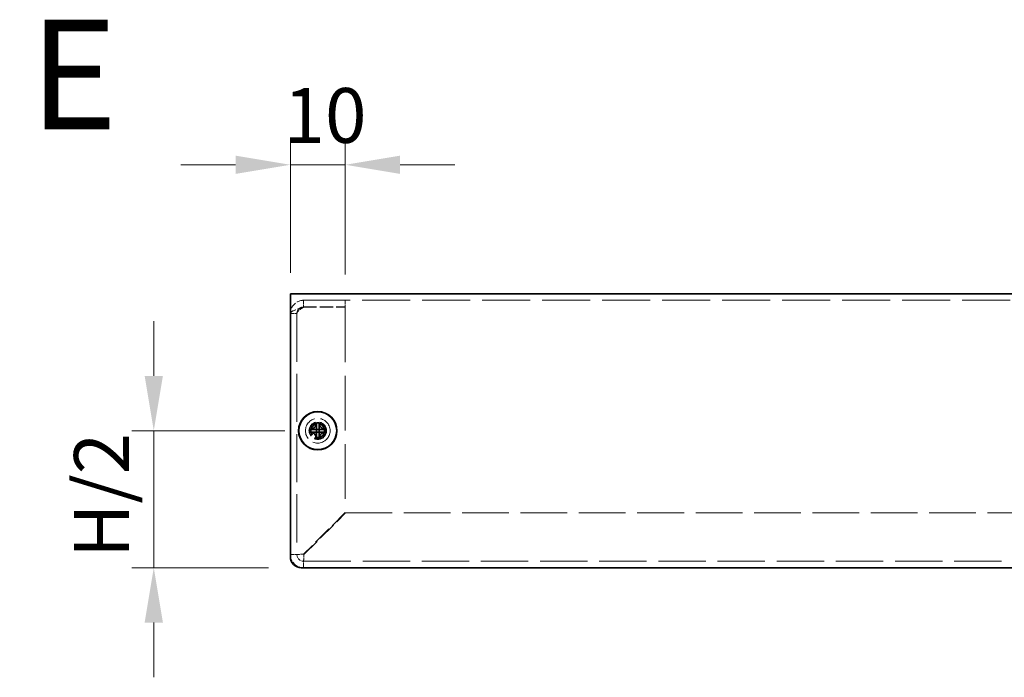
# Model space of a CAD drawing. Units: millimetres. Extents: x 58 to 4770, y 32 to 1156.
# Drawn here: x 741 to 921, y 477 to 597 of the extents above; entities that cross this region are included whole.
import ezdxf

# ---------------------------------------------------------------- set-up
doc = ezdxf.new("R2010")
doc.units = ezdxf.units.MM
doc.header["$LTSCALE"] = 4
doc.linetypes.add('DASHED', pattern=[0.2067, 0.1654, -0.0413])
doc.layers.get('Defpoints').update_dxf_attribs({"lineweight": 25})
for name, color, linetype, lineweight in [('Dimension (ISO)', 7, 'Continuous', 18), ('Hidden (ISO)', 7, 'DASHED', 18), ('Symbol (ISO)', 7, 'Continuous', 18), ('Visible (ISO)', 7, 'Continuous', 35)]:
    doc.layers.add(name, color=color, linetype=linetype, lineweight=lineweight)
doc.styles.add('Note Text (TK)', font='txt')
doc.dimstyles.new('Default - Method 1b (TK)', dxfattribs={"dimscale": 4, "dimtxt": 2.5, "dimasz": 2.5, "dimexe": 1, "dimexo": 1.499999999999999, "dimgap": 1, "dimtad": 1, "dimtoh": 1, "dimrnd": 1e-08, "dimdsep": 46, "dimtxsty": 'Note Text (TK)', "dimcen": 0.09, "dimdle": 5, "dimclrd": 100, "dimclre": 100, "dimclrt": 7, "dimadec": 1, "dimazin": 1, "dimtfac": 1, "dimtmove": 0, "dimatfit": 3, "dimfxl": 1, "dimtolj": 1, "dimlwd": -1, "dimlwe": -1, "dimarcsym": 0})

# ---------------------------------------------------------------- blocks, each defined once
blk = doc.blocks.new('*D42')
at = {"layer": 'Defpoints', "color": 0}
for p in [(800.7096056489092, 570.5523404473602), (790.7096056489092, 544.813671291115), (800.7096056489092, 544.542960612994)]:
    blk.add_point(p, dxfattribs=at)
at = {"layer": 'Dimension (ISO)', "color": 100}
for p, q in [((790.7096056489092, 550.813671291115), (790.7096056489092, 574.5523404473602)), ((800.7096056489092, 550.5429606129941), (800.7096056489092, 574.5523404473602)), ((780.7096056489092, 570.5523404473602), (770.7096056489092, 570.5523404473602)), ((790.7096056489092, 570.5523404473602), (800.7096056489092, 570.5523404473602)), ((810.7096056489094, 570.5523404473602), (820.7096056489094, 570.5523404473602))]:
    blk.add_line(p, q, dxfattribs=at)
for points in [[(780.7096056489092, 572.2190071140269), (780.7096056489092, 568.8856737806937), (790.7096056489092, 570.5523404473602)], [(810.7096056489094, 572.2190071140269), (810.7096056489094, 568.8856737806937), (800.7096056489092, 570.5523404473602)]]:
    blk.add_solid(points, dxfattribs=at)
at = {"layer": 'Dimension (ISO)', "color": 7, "insert": (789.4596056489092, 579.5523404473603), "char_height": 10, "attachment_point": 4, "style": 'Note Text (TK)'}
blk.add_mtext('\\A1;10', dxfattribs=at)
blk = doc.blocks.new('*D45')
at = {"layer": 'Defpoints', "color": 0}
for p in [(795.7096056489092, 522.013671291115), (765.8025928284067, 497.0136712911149), (792.7096056489092, 497.0136712911149)]:
    blk.add_point(p, dxfattribs=at)
at = {"layer": 'Dimension (ISO)', "color": 100}
for p, q in [((765.8025928284067, 532.0136712911152), (765.8025928284067, 542.0136712911151)), ((789.7096056489092, 522.013671291115), (761.8025928284067, 522.0136712911152)), ((765.8025928284067, 522.0136712911152), (765.8025928284067, 497.0136712911149)), ((786.7096056489092, 497.0136712911149), (761.8025928284067, 497.0136712911149)), ((765.8025928284067, 487.013671291115), (765.8025928284067, 477.0136712911149))]:
    blk.add_line(p, q, dxfattribs=at)
for points in [[(764.1359261617401, 532.0136712911152), (767.4692594950734, 532.0136712911152), (765.8025928284067, 522.0136712911152)], [(764.1359261617401, 487.013671291115), (767.4692594950734, 487.013671291115), (765.8025928284067, 497.0136712911149)]]:
    blk.add_solid(points, dxfattribs=at)
at = {"layer": 'Dimension (ISO)', "color": 7, "insert": (756.2628201011339, 495.735262200206), "char_height": 10, "attachment_point": 4, "rotation": 90, "style": 'Note Text (TK)'}
blk.add_mtext('\\A1; H/2', dxfattribs=at)

msp = doc.modelspace()

# ---------------------------------------------------------------- linework, layer by layer
at = {"layer": 'Hidden (ISO)', "ltscale": 13.22871303558349}
msp.add_line((1140.709605648908, 545.813671291115), (790.7096056489085, 545.813671291115), dxfattribs=at)
at = {"layer": 'Hidden (ISO)', "ltscale": 0.571308970451355}
for p, q in [((793.1096056489089, 544.6136712911128), (793.1096056489089, 545.8136712911128)), ((800.7096056489089, 544.6136712911125), (800.7096056489089, 545.8136712911125)), ((791.9096056489085, 543.4136712911128), (790.7096056489085, 543.4136712911128))]:
    msp.add_line(p, q, dxfattribs=at)
at = {"layer": 'Hidden (ISO)', "ltscale": 3.618823528289794}
for p, q in [((793.1096056489089, 544.6136712911128), (800.7096056489089, 544.6136712911125)), ((793.1096056489093, 544.5429606129941), (800.7096056489092, 544.542960612994))]:
    msp.add_line(p, q, dxfattribs=at)
at = {"layer": 'Hidden (ISO)', "ltscale": 15.10182952880859}
msp.add_line((800.7096056489092, 544.542960612994), (800.7096056489085, 507.0843819692313), dxfattribs=at)
at = {"layer": 'Hidden (ISO)', "ltscale": 13.30430603027344}
msp.add_line((791.9096056489085, 543.4136712911128), (791.9096056489075, 499.4136712911129), dxfattribs=at)
at = {"layer": 'Hidden (ISO)', "ltscale": 8.48442214192e-05}
for p, q in [((795.4571056488822, 522.2669295009832), (795.4571056488822, 522.2671731271835)), ((795.9628638587506, 522.266171291115), (795.9631074849506, 522.266171291115))]:
    msp.add_line(p, q, dxfattribs=at)
at = {"layer": 'Hidden (ISO)', "ltscale": 8.48517156555e-05}
msp.add_line((795.9621056488822, 521.7604130812467), (795.9621056488822, 521.7601694451694), dxfattribs=at)
at = {"layer": 'Hidden (ISO)', "ltscale": 5.117830753326416}
for p, q in [((800.7096056489085, 507.0843819692313), (793.1096056489082, 499.4843819692315)), ((793.1803163270268, 499.4136712911129), (800.7803163270271, 507.0136712911127))]:
    msp.add_line(p, q, dxfattribs=at)
at = {"layer": 'Hidden (ISO)', "ltscale": 12.86961650848388}
msp.add_line((800.7803163270271, 507.0136712911127), (1130.63889497079, 507.0136712911078), dxfattribs=at)
at = {"layer": 'Hidden (ISO)', "ltscale": 13.04729080200195}
msp.add_line((793.1096056489075, 498.2136712911128), (1138.309605648907, 498.2136712911076), dxfattribs=at)
at = {"layer": 'Hidden (ISO)', "ltscale": 6.731653690338134}
msp.add_circle((795.7096056489092, 522.013671291115), 2.25, dxfattribs=at)
at = {"layer": 'Hidden (ISO)', "ltscale": 4.786924839019775}
msp.add_circle((795.7096056489092, 522.013671291115), 1.6, dxfattribs=at)
at = {"layer": 'Hidden (ISO)', "ltscale": 4.487735748291015}
msp.add_circle((795.709605648909, 522.013671291115), 1.5, dxfattribs=at)
at = {"layer": 'Hidden (ISO)', "ltscale": 4.001553535461425}
msp.add_circle((795.7096056489092, 522.013671291115), 1.3375, dxfattribs=at)
at = {"layer": 'Hidden (ISO)', "ltscale": 3.678429365158081}
msp.add_circle((795.7096056489088, 522.013671291115), 1.2295, dxfattribs=at)
at = {"layer": 'Hidden (ISO)', "ltscale": 3.570048093795776}
msp.add_circle((795.7096056489079, 522.013671291115), 1.193275, dxfattribs=at)
at = {"layer": 'Hidden (ISO)', "ltscale": 1.795034289360046}
msp.add_arc((793.1096056489075, 499.4136712911129), 2.400000000000019, 180, 270, dxfattribs=at)
at = {"layer": 'Hidden (ISO)', "ltscale": 0.8974671363830566}
msp.add_arc((793.1096056489075, 499.4136712911129), 1.200000000000009, 180, 270, dxfattribs=at)
at = {"layer": 'Hidden (ISO)', "ltscale": 1.871214628219604}
for points, knots in [([(793.1096056489089, 545.8136712911128), (792.2096144119683, 545.8136712911128), (791.3322387400135, 545.26054732857), (790.9441747584772, 544.4485186512416), (790.7903939293188, 544.1267303656975), (790.7096056489085, 543.7703171156083), (790.7096056489085, 543.4136712911128)], [0, 0, 0, 0, 1.124989046175554, 1.124989046175554, 1.124989046175554, 1.570796326794887, 1.570796326794887, 1.570796326794887, 1.570796326794887]), ([(790.7096056489085, 543.4136712911128), (790.7096056489089, 543.683266632747), (791.262729611452, 543.9528619743811), (792.0747582887806, 544.2224573160152), (792.3965465743249, 544.3292917483415), (792.7529598244139, 544.4361261806679), (793.1096056489093, 544.5429606129941)], [0, 0, 0, 0, 1.124989046175658, 1.124989046175658, 1.124989046175658, 1.570796326794902, 1.570796326794902, 1.570796326794902, 1.570796326794902])]:
    msp.add_open_spline(points, degree=3, knots=knots, dxfattribs=at)
at = {"layer": 'Hidden (ISO)', "ltscale": 1.043505191802978}
for points, knots in [([(791.9096056489085, 543.4136712911128), (791.9096056489085, 543.9488092823177), (792.3119019150939, 544.4577217796854), (792.8325854621896, 544.5812584682221), (792.9232491314327, 544.6027692102675), (793.0164251093958, 544.6136712911128), (793.1096056489089, 544.6136712911128)], [0, 0, 0, 0, 1.337844978012209, 1.337844978012209, 1.337844978012209, 1.570796326794887, 1.570796326794887, 1.570796326794887, 1.570796326794887]), ([(791.9096056489085, 543.4136712911128), (791.9096056489085, 543.7342759895557), (792.311901915094, 544.0548806879985), (792.8325854621896, 544.3754853864414), (792.9232491314328, 544.431310461959), (793.0164251093958, 544.4871355374765), (793.1096056489089, 544.5429606129941)], [0, 0, 0, 0, 1.337844978012159, 1.337844978012159, 1.337844978012159, 1.570796326794902, 1.570796326794902, 1.570796326794902, 1.570796326794902])]:
    msp.add_open_spline(points, degree=3, knots=knots, dxfattribs=at)
at = {"layer": 'Hidden (ISO)', "ltscale": 0.8700002431869506}
for points, knots in [([(794.3108718578457, 522.266171291115), (794.3881075962881, 522.266171291115), (794.4667842509309, 522.275072404612), (794.6253613784777, 522.3096892167923), (794.7060631471786, 522.3365348261278), (794.8628045575239, 522.4091345001643), (794.9902513836311, 522.4786102807954), (795.2279043944031, 522.7157917120301), (795.3010765865315, 522.8332333537736), (795.3866576134409, 523.0169972666738), (795.413830075793, 523.0970245806076), (795.4485254140578, 523.2566044581367), (795.4571056488817, 523.3351241846234), (795.4571056488819, 523.412405082151)], [0, 0, 0, 0, 0.0243261605673207, 0.0243261605673207, 0.0500119001024943, 0.0500119001024943, 0.0765891108727329, 0.0765891108727329, 0.0996631907374631, 0.0996631907374631, 0.1164611812369065, 0.1164611812369065, 0.1321878003116967, 0.1321878003116967, 0.1321878003116967, 0.1321878003116967]), ([(795.9621056488819, 523.412405082151), (795.9621056488818, 523.3351693437085), (795.9710067623789, 523.2564926890659), (796.0056235745591, 523.0979155615191), (796.0324691838946, 523.0172137928182), (796.1050688579311, 522.8604723824728), (796.1745446385621, 522.7330255563656), (796.411726069797, 522.4953725455937), (796.5291677115405, 522.4222003534651), (796.7129316244404, 522.3366193265559), (796.7929589383745, 522.3094468642036), (796.9525388159036, 522.2747515259389), (797.0310585423902, 522.266171291115), (797.1083394399179, 522.266171291115)], [0, 0, 0, 0, 0.0243261605673211, 0.0243261605673211, 0.0500119001024953, 0.0500119001024953, 0.076589110872701, 0.076589110872701, 0.0996631907373907, 0.0996631907373907, 0.1164611812368048, 0.1164611812368048, 0.1321878003115677, 0.1321878003115677, 0.1321878003115677, 0.1321878003115677]), ([(797.1083394399179, 521.761171291115), (797.0311037014753, 521.761171291115), (796.9524270468327, 521.7522701776179), (796.793849919286, 521.7176533654375), (796.7131481505851, 521.6908077561021), (796.5564067402395, 521.6182080820656), (796.4289599141324, 521.5487323014346), (796.1913069033604, 521.3115508701998), (796.118134711232, 521.1941092284562), (796.0325536843228, 521.0103453155563), (796.0053812219704, 520.9303180016223), (795.9706858837058, 520.7707381240932), (795.9621056488818, 520.6922183976066), (795.9621056488819, 520.6149375000787)], [0, 0, 0, 0, 0.0243261605673213, 0.0243261605673213, 0.0500119001024964, 0.0500119001024964, 0.0765891108727216, 0.0765891108727216, 0.0996631907374351, 0.0996631907374351, 0.1164611812368659, 0.1164611812368659, 0.1321878003116442, 0.1321878003116442, 0.1321878003116442, 0.1321878003116442])]:
    msp.add_open_spline(points, degree=3, knots=knots, dxfattribs=at)
at = {"layer": 'Hidden (ISO)', "ltscale": 0.8698668479919432}
msp.add_open_spline([(795.4571056488817, 520.6149375000787), (795.4571056488817, 520.6919430817507), (795.4485874359503, 520.7701990246215), (795.4141102672065, 520.9291730533542), (795.3871269254594, 521.0088178147319), (795.3019882876094, 521.1919470790367), (795.2287115775301, 521.3100379578125), (794.9877597975099, 521.5506952733764), (794.8585086485995, 521.6200175213148), (794.7052077592443, 521.6910264149235), (794.6247509395978, 521.717788736035), (794.4665030877517, 521.7523059110158), (794.3879584958963, 521.761171291115), (794.3108718578457, 521.761171291115)], degree=3, knots=[0, 0, 0, 0, 0.0242536704134961, 0.0242536704134961, 0.0501416385628677, 0.0501416385628677, 0.0857030990827723, 0.0857030990827723, 0.1271654750261919, 0.1271654750261919, 0.1688502022619603, 0.1688502022619603, 0.2083480316027309, 0.2083480316027309, 0.2083480316027309, 0.2083480316027309], dxfattribs=at)
at = {"layer": 'Hidden (ISO)', "ltscale": 0.0067932396195829}
for points in [[(795.4567589182595, 522.266956568756), (795.4567467916538, 522.2667450908281), (795.4567341896038, 522.2666173473351), (795.4567211154192, 522.2665813977283)], [(795.962452379505, 521.7603860134737), (795.9624645061106, 521.7605974914017), (795.9624771081607, 521.7607252348948), (795.9624901823453, 521.7607611845017)], [(795.9628909265234, 522.2665180217376), (795.9626794485955, 522.2665301483433), (795.9625517051024, 522.2665427503935), (795.9625157554955, 522.266555824578)]]:
    msp.add_open_spline(points, degree=3, dxfattribs=at)
at = {"layer": 'Hidden (ISO)', "ltscale": 0.571308970451355}
for points in [[(791.9096056489075, 499.4136712911129), (791.5096056489076, 499.4136712911129), (791.1096056489075, 499.413671291113), (790.7096056489074, 499.413671291113)], [(793.1096056489075, 497.0136712911129), (793.1096056489075, 497.4136712911128), (793.1096056489075, 497.8136712911129), (793.1096056489075, 498.2136712911128)]]:
    msp.add_open_spline(points, degree=3, dxfattribs=at)
at = {"layer": 'Hidden (ISO)', "ltscale": 0.8949317336082458}
for points, knots in [([(791.9096056489075, 499.4136712911129), (791.9096056489077, 499.4337460188161), (792.3119019150931, 499.4538207465193), (792.8325854621888, 499.4738954742225), (792.9232491314317, 499.4773909725588), (793.0164251093948, 499.4808864708951), (793.1096056489077, 499.4843819692315)], [0, 0, 0, 0, 1.337844978012191, 1.337844978012191, 1.337844978012191, 1.570796326794866, 1.570796326794866, 1.570796326794866, 1.570796326794866]), ([(793.1096056489075, 498.2136712911128), (793.1296803766108, 498.2136712911128), (793.1497551043142, 498.6159675572979), (793.1698298320176, 499.1366511043936), (793.1733253303539, 499.2273147736366), (793.1768208286902, 499.3204907515997), (793.1803163270266, 499.4136712911129)], [0, 0, 0, 0, 1.337844978012159, 1.337844978012159, 1.337844978012159, 1.570796326794897, 1.570796326794897, 1.570796326794897, 1.570796326794897])]:
    msp.add_open_spline(points, degree=3, knots=knots, dxfattribs=at)
at = {"layer": 'Visible (ISO)'}
for p, q in [((790.7096056489085, 547.0136712911149), (1140.709605648908, 547.0136712911149)), ((790.7096056489085, 547.0136712911149), (790.7096056489092, 544.813671291115)), ((790.7096056489092, 499.0136712911151), (790.7096056489092, 544.813671291115)), ((795.4571056489099, 523.4590239665578), (795.4571056489099, 523.4124050821512)), ((795.9621056489099, 523.4124050821513), (795.9621056489099, 523.4590239665579)), ((794.3108718578735, 522.2661712911151), (794.2642529734669, 522.2661712911151)), ((794.2642529734669, 521.7611712911151), (794.3108718578737, 521.7611712911151)), ((795.4571056489093, 522.2661712911151), (795.9621056489092, 522.2661712911151)), ((795.4571056489093, 521.7611712911151), (795.4571056489093, 522.2661712911151)), ((795.4571056489093, 521.7611712911151), (795.9621056489092, 521.7611712911151)), ((795.9621056489092, 522.2661712911151), (795.9621056489092, 521.7611712911151)), ((797.1549583243525, 522.2661712911151), (797.1083394399459, 522.2661712911151)), ((797.1083394399461, 521.7611712911151), (797.1549583243527, 521.7611712911151)), ((795.4571056489099, 520.6149375000789), (795.4571056489099, 520.5683186156723)), ((795.9621056489099, 520.5683186156723), (795.9621056489099, 520.6149375000789)), ((1138.709605648909, 497.0136712911149), (792.7096056489092, 497.0136712911149))]:
    msp.add_line(p, q, dxfattribs=at)
for centre, radius in [((795.7096056489092, 522.013671291115), 3.5), ((795.7096056489095, 522.013671291115), 3.45)]:
    msp.add_circle(centre, radius, dxfattribs=at)
msp.add_arc((792.709605648909, 499.013671291115), 1.99999999999993, 180, 270, dxfattribs=at)
for centre, major_axis, ratio, start_param, end_param in [((795.7096056489088, 520.7595201694033), (4.308707729213429, 1.038e-12), 0.6276014275410727, 1.512160475095934, 1.629432178493093), ((796.9637567706204, 522.013671291115), (-1.41e-14, 4.308707729213442), 0.6276014275408404, 1.512160475096317, 1.629432178493471), ((794.455454527197, 522.013671291115), (7e-16, -4.308707729213445), 0.6276014275413023, 1.512160475096319, 1.629432178493473), ((795.7096056489088, 523.2678224128266), (-4.308707729213444, 1.023e-12), 0.62760142754107, 1.512160475096663, 1.629432178493855)]:
    msp.add_ellipse(centre, major_axis=major_axis, ratio=ratio, start_param=start_param, end_param=end_param, dxfattribs=at)
for points, knots in [([(795.4571056489096, 523.4124050821512), (795.4571056489099, 523.3351693437087), (795.4482045354127, 523.256492689066), (795.4135877232324, 523.0979155615192), (795.3867421138968, 523.0172137928183), (795.3141424398605, 522.860472382473), (795.2446666592296, 522.7330255563658), (795.0074852279946, 522.4953725455938), (794.8900435862512, 522.4222003534653), (794.7062796733511, 522.336619326556), (794.6262523594172, 522.3094468642037), (794.466672481888, 522.2747515259391), (794.3881527554014, 522.2661712911151), (794.3108718578737, 522.2661712911151)], [0, 0, 0, 0, 0.0243261605673211, 0.0243261605673211, 0.0500119001024953, 0.0500119001024953, 0.076589110872701, 0.076589110872701, 0.0996631907373907, 0.0996631907373907, 0.1164611812368048, 0.1164611812368048, 0.1321878003115677, 0.1321878003115677, 0.1321878003115677, 0.1321878003115677]), ([(795.4571056489093, 522.2671732418158), (795.4571056489094, 522.2676163724101), (795.4571056489094, 522.3433324387447), (795.4571056489094, 522.455613993378), (795.4571056489096, 522.5681274421847), (795.4571056489096, 522.7173575720631), (795.4571056489096, 522.8666509840707), (795.4571056489096, 522.9786210430765), (795.4571056489096, 523.0906266982798), (795.4571056489096, 523.1867998503758), (795.4571056489096, 523.2829730024717), (795.4571056489096, 523.3633136514602), (795.4571056489096, 523.4124050821512)], [-0.114802999968926, -0.114802999968926, -0.114802999968926, -0.114802999968926, -0.072189824942058, -0.072189824942058, -0.072189824942058, -0.0294886412745541, -0.0294886412745541, -0.0294886412745541, 0.0025372464760738, 0.0025372464760738, 0.0025372464760738, 0.0345631342267018, 0.0345631342267018, 0.0345631342267018, 0.0345631342267018]), ([(795.9621056489098, 523.4124050821512), (795.9621056489098, 523.3579638096514), (795.9621055002945, 523.2745600641866), (795.9621062602482, 523.1865135854929), (795.9621067388898, 523.1310592770901), (795.9621075986913, 523.0729585161625), (795.9621092415102, 523.0139217251881), (795.9621106232182, 522.9642682813821), (795.9621106761817, 522.9149595942629), (795.9621100544553, 522.8656258916917), (795.9621085584923, 522.7469219268467), (795.9621061008195, 522.6248852709723), (795.9621059806785, 522.5072944563838), (795.9621059624817, 522.4894838320015), (795.9621059590975, 522.4721364048094), (795.962105966926, 522.4554411812975), (795.9621060084011, 522.3669887032388), (795.9621011375752, 522.2969923121304), (795.9623157657015, 522.2743816916372), (795.9623587657394, 522.2698517283337), (795.9624170973296, 522.2667823569953), (795.9624901823724, 522.2665813977283)], [0, 0, 0, 0, 0.0390913194484932, 0.0390913194484932, 0.0390913194484932, 0.063712202835567, 0.063712202835567, 0.063712202835567, 0.0844198264976713, 0.0844198264976713, 0.0844198264976713, 0.1342453393437135, 0.1342453393437135, 0.1342453393437135, 0.1417920469421765, 0.1417920469421765, 0.1417920469421765, 0.1817750389513884, 0.1817750389513884, 0.1817750389513884, 0.189785499638275, 0.189785499638275, 0.189785499638275, 0.189785499638275]), ([(797.1083394399459, 522.2661712911151), (797.0311037015035, 522.2661712911151), (796.9524270468607, 522.2750724046123), (796.7938499193139, 522.3096892167925), (796.713148150613, 522.336534826128), (796.5564067402676, 522.4091345001646), (796.4289599141606, 522.4786102807954), (796.1913069033885, 522.7157917120303), (796.11813471126, 522.833233353774), (796.0325536843507, 523.0169972666739), (796.0053812219986, 523.0970245806077), (795.9706858837338, 523.2566044581368), (795.9621056489099, 523.3351241846236), (795.9621056489098, 523.4124050821512)], [0, 0, 0, 0, 0.0243261605673207, 0.0243261605673207, 0.0500119001024943, 0.0500119001024943, 0.0765891108727329, 0.0765891108727329, 0.0996631907374631, 0.0996631907374631, 0.1164611812369065, 0.1164611812369065, 0.1321878003116967, 0.1321878003116967, 0.1321878003116967, 0.1321878003116967]), ([(794.3108718578737, 522.2661712911151), (794.3653131303736, 522.2661712911151), (794.4487168758382, 522.2661711425), (794.536763354532, 522.2661719024536), (794.5922176629347, 522.2661723810952), (794.6503184238622, 522.2661732408966), (794.7093552148365, 522.2661748837156), (794.7590086586425, 522.2661762654237), (794.8083173457618, 522.2661763183872), (794.8576510483329, 522.2661756966608), (794.9763550131779, 522.2661742006978), (795.0983916690521, 522.2661717430249), (795.2159824836406, 522.2661716228841), (795.2337931080228, 522.2661716046872), (795.2511405352145, 522.266171601303), (795.2678357587264, 522.2661716091314), (795.3562882367889, 522.2661716506068), (795.4262846279005, 522.2661667797811), (795.4488952483905, 522.2663814079071), (795.453425211692, 522.2664244079451), (795.456494583029, 522.2664827395354), (795.456695542296, 522.266555824578)], [0, 0, 0, 0, 0.0390913194484932, 0.0390913194484932, 0.0390913194484932, 0.063712202835567, 0.063712202835567, 0.063712202835567, 0.0844198264976694, 0.0844198264976694, 0.0844198264976694, 0.1342453393437136, 0.1342453393437136, 0.1342453393437136, 0.1417920469421, 0.1417920469421, 0.1417920469421, 0.1817750389531323, 0.1817750389531323, 0.1817750389531323, 0.1897854996382756, 0.1897854996382756, 0.1897854996382756, 0.1897854996382756]), ([(795.4561036982087, 521.7611712911151), (795.4556605676144, 521.7611712911151), (795.3799445012797, 521.7611712911151), (795.2676629466465, 521.7611712911151), (795.15514949784, 521.7611712911151), (795.0059193679614, 521.7611712911151), (794.8566259559539, 521.7611712911151), (794.7446558969482, 521.7611712911151), (794.632650241745, 521.7611712911151), (794.536477089649, 521.7611712911151), (794.4403039375532, 521.7611712911151), (794.3599632885646, 521.7611712911151), (794.3108718578737, 521.7611712911151)], [-0.114802999968926, -0.114802999968926, -0.114802999968926, -0.114802999968926, -0.0721898249420582, -0.0721898249420582, -0.0721898249420582, -0.0294886412745542, -0.0294886412745542, -0.0294886412745542, 0.0025372464760738, 0.0025372464760738, 0.0025372464760738, 0.0345631342267018, 0.0345631342267018, 0.0345631342267018, 0.0345631342267018]), ([(794.3108718578737, 521.7611712911151), (794.3881075963163, 521.7611712911151), (794.4667842509589, 521.752270177618), (794.6253613785057, 521.7176533654377), (794.7060631472066, 521.6908077561022), (794.8628045575522, 521.6182080820657), (794.9902513836591, 521.5487323014347), (795.2279043944312, 521.3115508701998), (795.3010765865595, 521.1941092284563), (795.3866576134689, 521.0103453155563), (795.4138300758212, 520.9303180016225), (795.4485254140857, 520.7707381240934), (795.4571056489099, 520.6922183976066), (795.4571056489096, 520.614937500079)], [0, 0, 0, 0, 0.0243261605673213, 0.0243261605673213, 0.0500119001024964, 0.0500119001024964, 0.0765891108727216, 0.0765891108727216, 0.0996631907374351, 0.0996631907374351, 0.1164611812368659, 0.1164611812368659, 0.1321878003116442, 0.1321878003116442, 0.1321878003116442, 0.1321878003116442]), ([(795.4571056489096, 520.614937500079), (795.4571056489096, 520.6693787725789), (795.457105797525, 520.7527825180435), (795.4571050375712, 520.8408289967374), (795.4571045589296, 520.8962833051401), (795.457103699128, 520.9543840660677), (795.4571020563092, 521.0134208570421), (795.457100674601, 521.063074300848), (795.4571006216376, 521.1123829879672), (795.4571012433639, 521.1617166905385), (795.457102739327, 521.2804206553832), (795.4571051969996, 521.402457311257), (795.4571053171405, 521.5200481258455), (795.4571053353374, 521.5378587502274), (795.4571053387215, 521.5552061774189), (795.4571053308931, 521.5719014009303), (795.4571052894177, 521.6603538790016), (795.4571101602434, 521.7303502701193), (795.4568955321172, 521.7529608906026), (795.4568525320794, 521.7574908539005), (795.456794200489, 521.7605602252349), (795.4567211154463, 521.7607611845019)], [0, 0, 0, 0, 0.0390913194484933, 0.0390913194484933, 0.0390913194484933, 0.0637122028355669, 0.0637122028355669, 0.0637122028355669, 0.0844198264976657, 0.0844198264976657, 0.0844198264976657, 0.1342453393437135, 0.1342453393437135, 0.1342453393437135, 0.1417920469419409, 0.1417920469419409, 0.1417920469419409, 0.1817750389567724, 0.1817750389567724, 0.1817750389567724, 0.1897854996382766, 0.1897854996382766, 0.1897854996382766, 0.1897854996382766]), ([(795.9621056489099, 520.614937500079), (795.9621056489099, 520.6919430817507), (795.9706238618411, 520.7701990246217), (796.0051010305851, 520.9291730533545), (796.0320843723323, 521.0088178147322), (796.1172230101822, 521.1919470790369), (796.1904997202615, 521.3100379578126), (796.4314515002818, 521.5506952733765), (796.560702649192, 521.6200175213149), (796.7140035385473, 521.6910264149237), (796.7944603581939, 521.717788736035), (796.9527082100399, 521.7523059110159), (797.0312528018953, 521.7611712911151), (797.1083394399459, 521.7611712911151)], [0, 0, 0, 0, 0.0242536704134961, 0.0242536704134961, 0.0501416385628677, 0.0501416385628677, 0.0857030990827723, 0.0857030990827723, 0.1271654750261919, 0.1271654750261919, 0.1688502022619603, 0.1688502022619603, 0.2083480316027309, 0.2083480316027309, 0.2083480316027309, 0.2083480316027309]), ([(795.9621056489092, 521.760169323668), (795.9621056489095, 521.7599455220554), (795.9621056489095, 521.7406569351201), (795.9621056489095, 521.7077052566464), (795.9621056489095, 521.6911612181099), (795.9621056489095, 521.6711730699882), (795.9621056489095, 521.648294887404), (795.9621056489095, 521.5796603396514), (795.9621056489096, 521.4850154817331), (795.9621056489096, 521.3799388935361), (795.9621056489096, 521.2398367759401), (795.9621056489096, 521.0811893600708), (795.9621056489098, 520.9413177915807), (795.9621056489098, 520.8713820073357), (795.9621056489098, 520.8061401849354), (795.9621056489098, 520.7502137613787), (795.9621056489098, 520.7222505496006), (795.9621056489098, 520.6966161875332), (795.9621056489098, 520.673878877838), (795.9621056489098, 520.6511415681427), (795.9621056489098, 520.6313013108196), (795.9621056489099, 520.614937500079)], [-0.114802999968926, -0.114802999968926, -0.114802999968926, -0.114802999968926, -0.0935404207714542, -0.0935404207714542, -0.0935404207714542, -0.0828651245216079, -0.0828651245216079, -0.0828651245216079, -0.0508392357720689, -0.0508392357720689, -0.0508392357720689, -0.0081380507726835, -0.0081380507726835, -0.0081380507726835, 0.0132125417270092, 0.0132125417270092, 0.0132125417270092, 0.0238878379768555, 0.0238878379768555, 0.0238878379768555, 0.0345631342267019, 0.0345631342267019, 0.0345631342267019, 0.0345631342267019]), ([(795.96310759961, 522.2661712911151), (795.9635507302046, 522.2661712911151), (796.0392667965392, 522.2661712911151), (796.1515483511724, 522.2661712911151), (796.2640617999791, 522.2661712911151), (796.4132919298576, 522.2661712911151), (796.5625853418653, 522.2661712911151), (796.6745554008711, 522.2661712911151), (796.7865610560743, 522.2661712911151), (796.8827342081704, 522.2661712911151), (796.9789073602662, 522.2661712911151), (797.0592480092549, 522.2661712911151), (797.1083394399459, 522.2661712911151)], [-0.114802999968926, -0.114802999968926, -0.114802999968926, -0.114802999968926, -0.0721898249420581, -0.0721898249420581, -0.0721898249420581, -0.0294886412745541, -0.0294886412745541, -0.0294886412745541, 0.0025372464760739, 0.0025372464760739, 0.0025372464760739, 0.0345631342267018, 0.0345631342267018, 0.0345631342267018, 0.0345631342267018]), ([(797.1083394399459, 521.7611712911151), (797.0919756292053, 521.7611712911151), (797.0721353718822, 521.7611712911151), (797.049398062187, 521.7611712911151), (797.0266607524916, 521.7611712911151), (797.0010263904243, 521.7611712911151), (796.973063178646, 521.7611712911151), (796.9171367550894, 521.7611712911151), (796.8518949326892, 521.7611712911151), (796.781959148444, 521.7611712911151), (796.6420875799538, 521.7611712911151), (796.4834401640845, 521.7611712911151), (796.3433380464885, 521.7611712911151), (796.2382614582915, 521.7611712911151), (796.1436166003732, 521.7611712911151), (796.0749820526204, 521.7611712911151), (796.0521038700361, 521.7611712911151), (796.0321157219148, 521.7611712911151), (796.015571683378, 521.7611712911151), (795.9826200049044, 521.7611712911151), (795.9633314179691, 521.7611712911151), (795.9631076163564, 521.7611712911151)], [-0.0345631342267019, -0.0345631342267019, -0.0345631342267019, -0.0345631342267019, -0.0238878379768555, -0.0238878379768555, -0.0238878379768555, -0.0132125417270092, -0.0132125417270092, -0.0132125417270092, 0.0081380507726835, 0.0081380507726835, 0.0081380507726835, 0.0508392357720689, 0.0508392357720689, 0.0508392357720689, 0.0828651245216079, 0.0828651245216079, 0.0828651245216079, 0.0935404207714542, 0.0935404207714542, 0.0935404207714542, 0.114802999968926, 0.114802999968926, 0.114802999968926, 0.114802999968926])]:
    msp.add_open_spline(points, degree=3, knots=knots, dxfattribs=at)

# ---------------------------------------------------------------- texts
at = {"layer": 'Symbol (ISO)', "color": 7, "insert": (743.1339584829975, 587.0319834023911), "char_height": 20, "width": 20.5389578788872, "attachment_point": 4, "line_spacing_factor": 1.5, "style": 'Note Text (TK)'}
msp.add_mtext('{\\fArial|b1|i0;\\H20.0000;E}', dxfattribs=at)

# ---------------------------------------------------------------- dimensions: what is measured, and where the dimension line sits
at = {"layer": 'Dimension (ISO)', "color": 100}
dim = msp.add_linear_dim(base=(800.7096056489092, 570.5523404473602), p1=(790.7096056489092, 544.813671291115), p2=(800.7096056489092, 544.542960612994), dimstyle='Default - Method 1b (TK)', override={"dimtoh": 0, "dimdec": 2, "dimtp": 0, "dimtm": 0, "dimtdec": 2, "dimtofl": 1, "dimatfit": 1}, dxfattribs=at)
dim.commit()
dim.dimension.update_dxf_attribs({"geometry": '*D42', "text_midpoint": (795.7096056489092, 570.5523404473602), "dimtype": 160})
dim = msp.add_linear_dim(base=(765.8025928284067, 497.0136712911149), p1=(795.7096056489092, 522.013671291115), p2=(792.7096056489092, 497.0136712911149), angle=90, text=' H/2', dimstyle='Default - Method 1b (TK)', override={"dimtoh": 0, "dimdec": 2, "dimtp": 0, "dimtm": 0, "dimtdec": 2, "dimtofl": 1, "dimatfit": 1}, dxfattribs=at)
dim.commit()
dim.dimension.update_dxf_attribs({"geometry": '*D45', "text_midpoint": (765.8025928284065, 509.5136712911151), "dimtype": 160})

doc.saveas('drawing.dxf')
